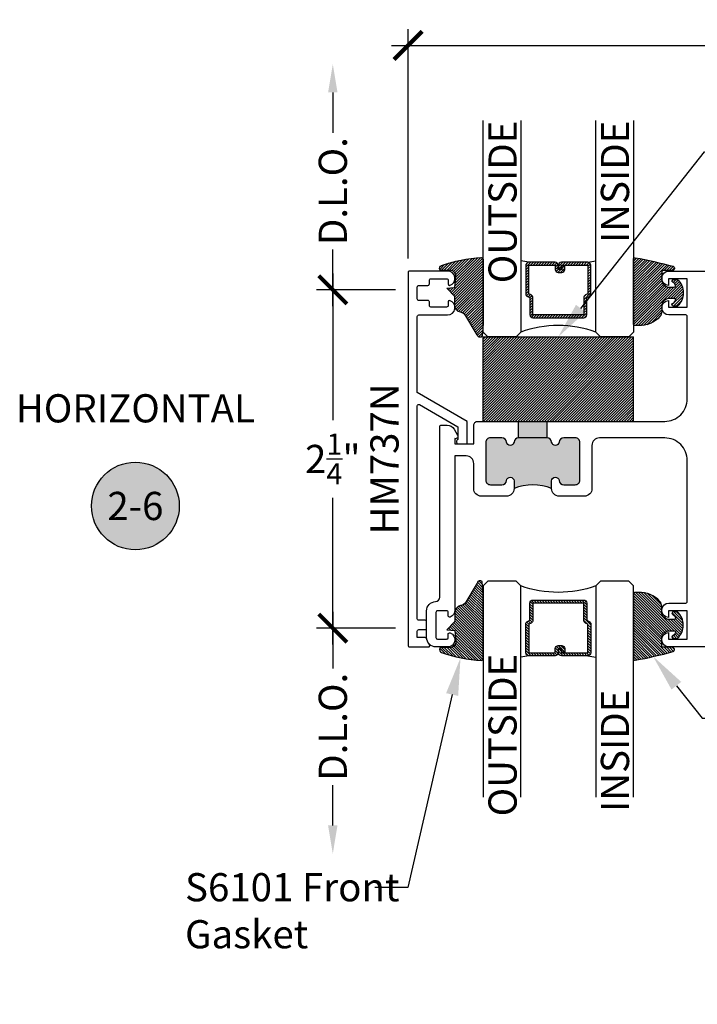
# Model space of a CAD drawing. Units: inches. Extents: x 0 to 108, y -4 to 43.
# Drawn here: x 22 to 26, y 6 to 13 of the extents above; entities that cross this region are included whole.
import ezdxf
from ezdxf import colors
from ezdxf.entities.mleader import LeaderData, LeaderLine
from ezdxf.enums import TextEntityAlignment as Align
from ezdxf.math import Vec2, Vec3

# ---------------------------------------------------------------- set-up
doc = ezdxf.new("R2010")
doc.units = ezdxf.units.IN
doc.header["$LTSCALE"] = 0.5
doc.header["$MEASUREMENT"] = 0
for name, color, linetype in [('Arcadia-Dim', 4, 'Continuous'), ('Arcadia-Profile', 5, 'Continuous'), ('Arcadia-Shade', 8, 'Continuous'), ('Arcadia-Symb', 7, 'Continuous'), ('Arcadia-Symb-Text', 3, 'Continuous'), ('Arcadia-Text', 3, 'Continuous')]:
    doc.layers.add(name, color=color, linetype=linetype)
doc.styles.get("Standard").update_dxf_attribs({"font": 'ARIALN.TTF'})
doc.dimstyles.new('Arcadia-2', dxfattribs={"dimscale": 2, "dimtxt": 0.0938, "dimasz": 0.0938, "dimexe": 0.0546, "dimexo": 0.0469, "dimgap": 0.0469, "dimtad": 0, "dimtih": 1, "dimdec": 4, "dimrnd": 0.0625, "dimzin": 3, "dimdsep": 46, "dimlunit": 4, "dimtxsty": 'Standard', "dimblk": 'ARCHTICK', "dimcen": 0.0469, "dimdle": 0.0546, "dimclrd": 256, "dimclre": 256, "dimclrt": 256, "dimadec": 0, "dimazin": 0, "dimtfac": 0.75, "dimtix": 1, "dimtmove": 2, "dimatfit": 3, "dimfxl": 1, "dimtolj": 1, "dimtzin": 3, "dimlwd": -3, "dimlwe": -3, "dimarcsym": 0})
pattern_1 = [(45, (-10.020413, -20.051717), (-0.008838835, 0.008838835), [])]
pattern_2 = [(45, (-11.025768, -20.133413), (-0.008838835, 0.008838835), [])]

# ---------------------------------------------------------------- blocks, each defined once
blk = doc.blocks.new('SB-1.0000X0.5625X4')
at = {"layer": 'Arcadia-Shade', "lineweight": -3}
h = blk.add_hatch(dxfattribs=at)
h.set_pattern_fill('ANSI31', color=256, scale=0.1, style=0)
h.paths.add_polyline_path([(1, 0.5625), (0, 0.5625), (0, 0), (1, 0)])
at = {"layer": 'Arcadia-Profile'}
for p, q in [((0, 0), (0, 0.5625)), ((0, 0.5625), (1, 0.5625)), ((0, 0), (0, 0.5625)), ((0, 0.5625), (1, 0.5625)), ((1, 0), (1, 0.5625)), ((1, 0), (1, 0.5625)), ((0, 0), (1, 0)), ((0, 0), (1, 0))]:
    blk.add_line(p, q, dxfattribs=at)
blk = doc.blocks.new('*U94')
at = {"layer": 'Arcadia-Shade', "lineweight": -3}
h = blk.add_hatch(dxfattribs=at)
h.set_pattern_fill('ANSI31', color=256, scale=0.1, style=0)
h.set_pattern_definition([(45, (-12.490091, -10.793534), (-0.008838835, 0.008838835), [])])
edge = h.paths.add_edge_path()
edge.add_line((0.499, 0.4286), (0.523, 0.4286))
edge.add_arc((0.523, 0.4482), 0.0197, 270, 360)
edge.add_line((0.5427, 0.4482), (0.5427, 0.4732))
edge.add_line((0.5427, 0.4732), (0.523, 0.4732))
edge.add_line((0.523, 0.4732), (0.523, 0.4482))
edge.add_line((0.523, 0.4482), (0.499, 0.4482))
edge.add_line((0.499, 0.4482), (0.499, 0.4763))
edge.add_arc((0.4793, 0.4763), 0.0197, 360, 450)
edge.add_line((0.4793, 0.496), (0.3036, 0.496))
edge.add_arc((0.3036, 0.4763), 0.0197, 90, 180)
edge.add_line((0.284, 0.4763), (0.284, 0.2858))
edge.add_arc((0.3036, 0.2858), 0.0197, 180, 245.45293)
edge.add_line((0.2955, 0.2679), (0.3114, 0.2606))
edge.add_line((0.3114, 0.2606), (0.3114, 0.1457))
edge.add_arc((0.3311, 0.1457), 0.0197, 180, 270)
edge.add_line((0.3311, 0.126), (0.6689, 0.126))
edge.add_arc((0.6689, 0.1457), 0.0197, 270, 360)
edge.add_line((0.6886, 0.1457), (0.6886, 0.2606))
edge.add_line((0.6886, 0.2606), (0.7045, 0.2679))
edge.add_arc((0.6964, 0.2858), 0.0197, 294.54707, 360)
edge.add_line((0.716, 0.2858), (0.716, 0.4763))
edge.add_arc((0.6964, 0.4763), 0.0197, 0, 90)
edge.add_line((0.6964, 0.496), (0.5207, 0.496))
edge.add_arc((0.5207, 0.4763), 0.0197, 90, 180)
edge.add_line((0.501, 0.4763), (0.501, 0.4522))
edge.add_line((0.501, 0.4522), (0.5207, 0.4522))
edge.add_line((0.5207, 0.4522), (0.5207, 0.4763))
edge.add_line((0.5207, 0.4763), (0.6964, 0.4763))
edge.add_line((0.6964, 0.4763), (0.6964, 0.2858))
edge.add_line((0.6964, 0.2858), (0.6804, 0.2786))
edge.add_arc((0.6886, 0.2606), 0.0197, 114.54707, 180)
edge.add_line((0.6689, 0.2606), (0.6689, 0.1457))
edge.add_line((0.6689, 0.1457), (0.3311, 0.1457))
edge.add_line((0.3311, 0.1457), (0.3311, 0.2606))
edge.add_arc((0.3114, 0.2606), 0.0197, 0, 65.45293)
edge.add_line((0.3196, 0.2786), (0.3036, 0.2858))
edge.add_line((0.3036, 0.2858), (0.3036, 0.4763))
edge.add_line((0.3036, 0.4763), (0.4793, 0.4763))
edge.add_line((0.4793, 0.4763), (0.4793, 0.4482))
edge.add_arc((0.499, 0.4482), 0.0197, 180, 270)
at = {"layer": 'Arcadia-Profile'}
for p, q in [((0, 0.0312), (0, 1.4375)), ((0.25, 1.4375), (0.25, 0.0312)), ((0.75, 0.0312), (0.75, 1.4375)), ((1, 1.4375), (1, 0.0312)), ((0.3036, 0.496), (0.25, 0.5054)), ((0.6964, 0.496), (0.75, 0.5054)), ((0.708, 0.27), (0.7122, 0.2742)), ((0.0312, 0), (0, 0.0312)), ((0.0312, 0), (0, 0.0312)), ((0.0312, 0), (0, 0.0312)), ((0.0312, 0), (0, 0.0312)), ((0.0312, 0), (0, 0.0312)), ((0.2188, 0), (0.0312, 0)), ((0.2188, 0), (0.0312, 0)), ((0.25, 0.0312), (0.2188, 0)), ((0.25, 0.0312), (0.2188, 0)), ((0.7812, 0), (0.75, 0.0312)), ((0.9688, 0), (0.7812, 0)), ((1, 0.0312), (0.9688, 0))]:
    blk.add_line(p, q, dxfattribs=at)
blk.add_lwpolyline([(0.499, 0.4286), (0.523, 0.4286, 0.414214), (0.5427, 0.4482), (0.5427, 0.4732), (0.523, 0.4732), (0.523, 0.4482), (0.499, 0.4482), (0.499, 0.4763, 0.414214), (0.4793, 0.496), (0.3036, 0.496, 0.414214), (0.284, 0.4763), (0.284, 0.2858, 0.293619), (0.2955, 0.2679), (0.3114, 0.2606), (0.3114, 0.1457, 0.414214), (0.3311, 0.126), (0.6689, 0.126, 0.414214), (0.6886, 0.1457), (0.6886, 0.2606), (0.7045, 0.2679, 0.293619), (0.716, 0.2858), (0.716, 0.4763, 0.414214), (0.6964, 0.496), (0.5207, 0.496, 0.414214), (0.501, 0.4763), (0.501, 0.4522), (0.5207, 0.4522), (0.5207, 0.4763), (0.6964, 0.4763), (0.6964, 0.2858), (0.6804, 0.2786, 0.293619), (0.6689, 0.2606), (0.6689, 0.1457), (0.3311, 0.1457), (0.3311, 0.2606, 0.293619), (0.3196, 0.2786), (0.3036, 0.2858), (0.3036, 0.4763), (0.4793, 0.4763), (0.4793, 0.4482, 0.414214)], format="xyb", close=True, dxfattribs=at)
blk.add_arc((0.5, -0.6625), 0.7374, 70.18348, 109.81652, dxfattribs=at)
blk = doc.blocks.new('_ArchTick')
at = {"color": 0, "linetype": 'ByBlock', "lineweight": -3, "const_width": 0.15}
blk.add_lwpolyline([(-0.5, -0.5), (0.5, 0.5)], dxfattribs=at)
blk = doc.blocks.new('*D115')
at = {"layer": 'Arcadia-Dim', "lineweight": -3}
for p, q in [((24.2944, 11.1526), (24.2944, 12.678)), ((31.5, 11.1626), (31.5, 12.678)), ((24.1852, 12.5688), (27.6343, 12.5688)), ((31.6092, 12.5688), (28.16, 12.5688))]:
    blk.add_line(p, q, dxfattribs=at)
at = {"layer": 'Defpoints', "color": 0, "lineweight": -3}
for p in [(31.5, 12.5688), (31.5, 11.0688), (24.2944, 11.0588)]:
    blk.add_point(p, dxfattribs=at)
at = {"layer": 'Arcadia-Dim', "lineweight": -3, "xscale": 0.1876, "yscale": 0.1876, "zscale": 0.1876, "rotation": 180}
blk.add_blockref('_ArchTick', (24.2944, 12.5688), dxfattribs=at)
at = {"layer": 'Arcadia-Dim', "lineweight": -3, "xscale": 0.1876, "yscale": 0.1876, "zscale": 0.1876}
blk.add_blockref('_ArchTick', (31.5, 12.5688), dxfattribs=at)
at = {"layer": 'Arcadia-Dim', "lineweight": -3, "insert": (27.8972, 12.5688), "char_height": 0.1876, "attachment_point": 5}
blk.add_mtext('\\A1;7{\\H0.75x;\\S3/16;}"', dxfattribs=at)
blk = doc.blocks.new('S_6101')
at = {"layer": 'Arcadia-Shade', "lineweight": -3}
h = blk.add_hatch(dxfattribs=at)
h.set_pattern_fill('ANSI31', color=256, scale=0.1, style=0)
h.set_pattern_definition(pattern_1)
h.paths.add_polyline_path([(0.0054, 0.5127, 0.426431), (-0.0051, 0.5227, 0.077491), (-0.2713, 0.4697, 0.396256), (-0.2828, 0.4431, 0.33453), (-0.2727, 0.4365), (-0.2153, 0.4384, -0.414214), (-0.1753, 0.3984), (-0.1821, 0.3249), (-0.2358, 0.3196), (-0.1821, 0.2649), (-0.1821, 0.2048, 0.384058), (-0.1448, 0.159, -0.224188), (-0.1094, 0.1351), (-0.0347, 0.0092, 0.62178), (0, 0), (0.0054, 0.0845)])
h = blk.add_hatch(dxfattribs=at)
h.set_pattern_fill('ANSI31', color=256, scale=0.1, style=0)
h.set_pattern_definition(pattern_1)
h.paths.add_polyline_path([(0.0054, 0.5127, 0.426431), (-0.0051, 0.5227, 0.077491), (-0.2713, 0.4697, 0.396256), (-0.2828, 0.4431, 0.33453), (-0.2727, 0.4365), (-0.2153, 0.4384, -0.414214), (-0.1753, 0.3984), (-0.1821, 0.3249), (-0.2358, 0.3196), (-0.1821, 0.2649), (-0.1821, 0.2048, 0.384058), (-0.1448, 0.159, -0.224188), (-0.1094, 0.1351), (-0.0347, 0.0092, 0.62178), (0, 0), (0.0054, 0.0845)])
at = {"layer": 'Arcadia-Profile'}
blk.add_lwpolyline([(-0.1753, 0.3984, 0.414214), (-0.2153, 0.4384), (-0.2734, 0.4365, -0.316016), (-0.2828, 0.4431, -0.396256), (-0.2713, 0.4697, -0.077453), (-0.0052, 0.5227, -0.430493), (0.0054, 0.5127), (0.0054, 0.0845), (0, 0, -0.62178), (-0.0347, 0.0092), (-0.1094, 0.1351, 0.224188), (-0.1448, 0.159, -0.384058), (-0.1821, 0.2048), (-0.1821, 0.2649), (-0.2358, 0.3196), (-0.1821, 0.3249)], format="xyb", close=True, dxfattribs=at)
blk.add_lwpolyline([(-0.1753, 0.3984, 0.414214), (-0.2153, 0.4384), (-0.2734, 0.4365, -0.316016), (-0.2828, 0.4431, -0.396256), (-0.2713, 0.4697, -0.077453), (-0.0052, 0.5227, -0.430493), (0.0054, 0.5127), (0.0054, 0.0845), (0, 0, -0.62178), (-0.0347, 0.0092), (-0.1094, 0.1351, 0.224188), (-0.1448, 0.159, -0.384058), (-0.1821, 0.2048), (-0.1821, 0.2649), (-0.2358, 0.3196), (-0.1821, 0.3249)], format="xyb", close=True, dxfattribs=at)
blk = doc.blocks.new('*U103')
at = {"layer": 'Arcadia-Shade', "lineweight": -3}
h = blk.add_hatch(dxfattribs=at)
h.set_pattern_fill('ANSI31', color=256, scale=0.1, style=0)
h.set_pattern_definition(pattern_2)
h.paths.add_polyline_path([(0, 0.4306, -0.466115), (0.0117, 0.4404, -0.023692), (0.2628, 0.3837, -0.826272), (0.2572, 0.3548), (0.1975, 0.3548, 0.414214), (0.1875, 0.3448), (0.1875, 0.295, 0.414214), (0.2375, 0.245), (0.2698, 0.245, 0.615346), (0.2779, 0.2609, 0.073867), (0.2592, 0.2797, -0.722032), (0.2648, 0.2965), (0.2932, 0.2965, -0.418287), (0.2932, 0.1185), (0.2648, 0.1185, -0.722032), (0.2592, 0.1353, 0.073867), (0.2779, 0.154, 0.615346), (0.2698, 0.17), (0.2375, 0.17, 0.414214), (0.1875, 0.12), (0.1875, 0.0825, -0.177481), (0.1757, 0.0502, -0.238779), (0.0328, -0.0101, 0.017345), (0.0294, -0.01), (0.01, -0.01, -0.414214), (0, 0)])
h = blk.add_hatch(dxfattribs=at)
h.set_pattern_fill('ANSI31', color=256, scale=0.1, style=0)
h.set_pattern_definition(pattern_2)
h.paths.add_polyline_path([(0, 0.4306, -0.466115), (0.0117, 0.4404, -0.023692), (0.2628, 0.3837, -0.826272), (0.2572, 0.3548), (0.1975, 0.3548, 0.414214), (0.1875, 0.3448), (0.1875, 0.295, 0.414214), (0.2375, 0.245), (0.2698, 0.245, 0.615346), (0.2779, 0.2609, 0.073867), (0.2592, 0.2797, -0.722032), (0.2648, 0.2965), (0.2932, 0.2965, -0.418287), (0.2932, 0.1185), (0.2648, 0.1185, -0.722032), (0.2592, 0.1353, 0.073867), (0.2779, 0.154, 0.615346), (0.2698, 0.17), (0.2375, 0.17, 0.414214), (0.1875, 0.12), (0.1875, 0.0825, -0.177481), (0.1757, 0.0502, -0.238779), (0.0328, -0.0101, 0.017345), (0.0294, -0.01), (0.01, -0.01, -0.414214), (0, 0)])
at = {"layer": 'Arcadia-Profile'}
blk.add_lwpolyline([(0.2648, 0.1185, -0.722032), (0.2592, 0.1353, 0.073867), (0.2779, 0.154, 0.615346), (0.2698, 0.17), (0.2375, 0.17, 0.414214), (0.1875, 0.12), (0.1875, 0.0825, -0.177481), (0.1757, 0.0502, -0.238779), (0.0328, -0.0101, 0.017345), (0.0294, -0.01), (0.01, -0.01, -0.414214), (0, 0), (0, 0.4306, -0.476979), (0.0121, 0.4403, -0.02366), (0.2628, 0.3837, -0.826272), (0.2572, 0.3548), (0.1975, 0.3548, 0.414214), (0.1875, 0.3448), (0.1875, 0.295, 0.414214), (0.2375, 0.245), (0.2698, 0.245, 0.615346), (0.2779, 0.2609, 0.073867), (0.2592, 0.2797, -0.722032), (0.2648, 0.2965), (0.2932, 0.2965, -0.418287), (0.2932, 0.1185)], format="xyb", close=True, dxfattribs=at)
blk.add_lwpolyline([(0.2648, 0.1185, -0.722032), (0.2592, 0.1353, 0.073867), (0.2779, 0.154, 0.615346), (0.2698, 0.17), (0.2375, 0.17, 0.414214), (0.1875, 0.12), (0.1875, 0.0825, -0.177481), (0.1757, 0.0502, -0.238779), (0.0328, -0.0101, 0.017345), (0.0294, -0.01), (0.01, -0.01, -0.414214), (0, 0), (0, 0.4306, -0.476979), (0.0121, 0.4403, -0.02366), (0.2628, 0.3837, -0.826272), (0.2572, 0.3548), (0.1975, 0.3548, 0.414214), (0.1875, 0.3448), (0.1875, 0.295, 0.414214), (0.2375, 0.245), (0.2698, 0.245, 0.615346), (0.2779, 0.2609, 0.073867), (0.2592, 0.2797, -0.722032), (0.2648, 0.2965), (0.2932, 0.2965, -0.418287), (0.2932, 0.1185)], format="xyb", close=True, dxfattribs=at)
blk = doc.blocks.new('Keynote')
at = {"layer": 'Arcadia-Symb', "lineweight": -3}
h = blk.add_hatch(color=8, dxfattribs=at)
h.dxf.hatch_style = 1
edge = h.paths.add_edge_path()
edge.add_arc((0, 0), 0.1458, 0, 360)
at = {"layer": 'Defpoints', "lineweight": -3}
blk.add_circle((0, 0), 0.1458, dxfattribs=at)
at = {"layer": 'Arcadia-Symb-Text'}
blk.add_attdef('KEYNOTE_BUBBLE', text='', height=0.0938, dxfattribs=at).set_placement((0, 0), align=Align.MIDDLE_CENTER)
blk = doc.blocks.new('*D116')
at = {"layer": 'Arcadia-Dim', "lineweight": -3}
for p, q in [((23.7944, 11.053), (23.7944, 10.0771)), ((24.2106, 10.9438), (23.6852, 10.9438)), ((23.7944, 8.5846), (23.7944, 9.5606)), ((24.2106, 8.6938), (23.6852, 8.6938))]:
    blk.add_line(p, q, dxfattribs=at)
at = {"layer": 'Defpoints', "color": 0, "lineweight": -3}
for p in [(23.7944, 10.9438), (24.3044, 10.9438), (24.3044, 8.6938)]:
    blk.add_point(p, dxfattribs=at)
at = {"layer": 'Arcadia-Dim', "lineweight": -3, "xscale": 0.1876, "yscale": 0.1876, "zscale": 0.1876}
for p, rotation in [((23.7944, 10.9438), 90), ((23.7944, 8.6938), 270)]:
    blk.add_blockref('_ArchTick', p, dxfattribs=dict(at, rotation=rotation))
at = {"layer": 'Arcadia-Dim', "lineweight": -3, "insert": (23.7944, 9.8188), "char_height": 0.1876, "attachment_point": 5}
blk.add_mtext('\\A1;2{\\H0.75x;\\S1/4;}"', dxfattribs=at)
blk = doc.blocks.new('*D117')
at = {"layer": 'Arcadia-Dim', "lineweight": -3}
for p, q in [((23.7944, 12.2562), (23.7944, 11.9871)), ((23.7944, 10.8346), (23.7944, 11.2129)), ((24.2106, 10.9438), (23.6852, 10.9438))]:
    blk.add_line(p, q, dxfattribs=at)
blk.add_solid([(23.7631, 12.2562), (23.8256, 12.2562), (23.7944, 12.4438)], dxfattribs=at)
at = {"layer": 'Defpoints', "color": 0, "lineweight": -3}
for p in [(23.7944, 12.4438), (26.1694, 12.4438), (24.3044, 10.9438)]:
    blk.add_point(p, dxfattribs=at)
at = {"layer": 'Arcadia-Dim', "lineweight": -3, "xscale": 0.1876, "yscale": 0.1876, "zscale": 0.1876, "rotation": 270}
blk.add_blockref('_ArchTick', (23.7944, 10.9438), dxfattribs=at)
at = {"layer": 'Arcadia-Dim', "lineweight": -3, "insert": (23.7944, 11.6), "char_height": 0.1876, "attachment_point": 5, "rotation": 90}
blk.add_mtext('\\A1;D.L.O.', dxfattribs=at)
blk = doc.blocks.new('*D118')
at = {"layer": 'Arcadia-Dim', "lineweight": -3}
for p, q in [((23.7944, 8.803), (23.7944, 8.4247)), ((24.2106, 8.6938), (23.6852, 8.6938)), ((23.7944, 7.3814), (23.7944, 7.6505))]:
    blk.add_line(p, q, dxfattribs=at)
blk.add_solid([(23.7631, 7.3814), (23.8256, 7.3814), (23.7944, 7.1938)], dxfattribs=at)
at = {"layer": 'Defpoints', "color": 0, "lineweight": -3}
for p in [(24.3044, 8.6938), (23.7944, 7.1938), (26.1694, 7.1938)]:
    blk.add_point(p, dxfattribs=at)
at = {"layer": 'Arcadia-Dim', "lineweight": -3, "xscale": 0.1876, "yscale": 0.1876, "zscale": 0.1876, "rotation": 90}
blk.add_blockref('_ArchTick', (23.7944, 8.6938), dxfattribs=at)
at = {"layer": 'Arcadia-Dim', "lineweight": -3, "insert": (23.7944, 8.0376), "char_height": 0.1876, "attachment_point": 5, "rotation": 90}
blk.add_mtext('\\A1;D.L.O.', dxfattribs=at)

msp = doc.modelspace()

# ---------------------------------------------------------------- hatches: boundary and pattern name
at = {"layer": 'Arcadia-Profile', "lineweight": -3}
h = msp.add_hatch(color=256, dxfattribs=at)
h.dxf.hatch_style = 1
h.paths.add_polyline_path([(25.21868, 9.95932), (25.21868, 10.06882), (25.03003, 10.06882), (25.03003, 9.95932)])
h.paths.add_polyline_path([(25.03003, 9.95932, 0.3831101), (24.99921, 9.93164, -0.8979344), (24.9495, 9.93164, 0.3830516), (24.91868, 9.95931), (24.84236, 9.95931, 0.4142136), (24.81136, 9.92831), (24.81136, 9.67832, 0.4142136), (24.84236, 9.64732), (24.91868, 9.64732, 0.3831101), (24.9495, 9.675, -0.9477161), (24.99936, 9.67232), (24.99936, 9.62143, -0.2061632), (25.24936, 9.62143), (25.24936, 9.67232, -0.9477161), (25.29921, 9.675, 0.3831101), (25.33003, 9.64732), (25.40636, 9.64732, 0.4142136), (25.43736, 9.67832), (25.43736, 9.92831, 0.4142136), (25.40636, 9.95931), (25.33003, 9.95931, 0.3830516), (25.29921, 9.93164, -0.8979344), (25.2495, 9.93164, 0.3831101), (25.21868, 9.95932)])

# ---------------------------------------------------------------- linework, layer by layer
for p, q in [((25.03003, 9.95932), (25.03003, 10.06882)), ((25.21868, 9.95932), (25.21868, 10.06882))]:
    msp.add_line(p, q, dxfattribs=at)
at = {"layer": 'Arcadia-Profile'}
msp.add_lwpolyline([(24.55736, 10.77682, 0.8659944), (24.57122, 10.87282, 0.4101113), (24.56136, 10.86282), (24.56136, 10.83882, -0.4142136), (24.55136, 10.82882), (24.44636, 10.82882, -0.4142136), (24.43636, 10.83882), (24.43636, 10.86282, 0.4142136), (24.42636, 10.87282), (24.36636, 10.87282, -0.4142136), (24.35636, 10.88282), (24.35636, 10.96282, -0.4142136), (24.36636, 10.97282), (24.42636, 10.97282, 0.4142136), (24.43636, 10.98282), (24.43636, 11.00682, -0.4142136), (24.44636, 11.01682), (24.55136, 11.01682, -0.4142136), (24.56136, 11.00682), (24.56136, 10.98282, 0.4101113), (24.57122, 10.97282, 0.8659944), (24.55736, 11.06882), (24.30436, 11.06882, 0.4142136), (24.29436, 11.05882), (24.29436, 8.57882, 0.4142136), (24.30436, 8.56882), (24.43056, 8.56882, 0.6760221), (24.43747, 8.58604, -0.1684853), (24.41896, 8.62221, 0.3739665), (24.40905, 8.63082), (24.35636, 8.63082), (24.35636, 8.67382, -0.4142136), (24.36636, 8.68382), (24.40836, 8.68382, 0.4142136), (24.41836, 8.69382), (24.41836, 8.73582, 0.4142136), (24.40836, 8.74582), (24.36636, 8.74582, -0.4142136), (24.35636, 8.75582), (24.35636, 10.17159, -0.5773503), (24.37136, 10.18025), (24.62636, 10.03302), (24.62636, 9.94796, 0.843039), (24.63136, 9.91882), (24.67836, 9.91882, 0.4142136), (24.68836, 9.92882), (24.68836, 10.06882), (24.35636, 10.2605), (24.35636, 10.76682, -0.4142136), (24.36636, 10.77682)], format="xyb", close=True, dxfattribs=at)
msp.add_lwpolyline([(26.27626, 8.56882), (26.02926, 8.56882, -0.9692085), (26.02626, 8.66472), (26.02626, 8.62082), (26.15126, 8.62082), (26.15126, 8.80882), (26.02626, 8.80882), (26.02626, 8.76491, -0.9692085), (26.02926, 8.86082), (26.14126, 8.86082, 0.4142136), (26.15126, 8.87082), (26.15126, 9.80882, 0.4142136), (26.00126, 9.95882), (25.56726, 9.95882, 0.4142136), (25.51726, 9.90882), (25.51726, 9.62143, -0.4142136), (25.46726, 9.57143), (25.29926, 9.57143, -0.4142136), (25.24926, 9.62143), (25.24926, 9.67232, -0.9477161), (25.29912, 9.675, 0.3831101), (25.32994, 9.64732), (25.40626, 9.64732, 0.4142136), (25.43726, 9.67832), (25.43726, 9.92831, 0.4142136), (25.40626, 9.95931), (25.32994, 9.95931, 0.3830516), (25.29912, 9.93164, -0.8979344), (25.24941, 9.93164, 0.3831101), (25.21859, 9.95932), (25.02994, 9.95932, 0.3831101), (24.99912, 9.93164, -0.8979344), (24.94941, 9.93164, 0.3830516), (24.91859, 9.95931), (24.84226, 9.95931, 0.4142136), (24.81126, 9.92831), (24.81126, 9.67832, 0.4142136), (24.84226, 9.64732), (24.91859, 9.64732, 0.3831101), (24.94941, 9.675, -0.9477161), (24.99926, 9.67232), (24.99926, 9.62143, -0.4142136), (24.94926, 9.57143), (24.93926, 9.57143), (24.78126, 9.57143, -0.4142136), (24.73126, 9.62143), (24.73126, 9.78882, 0.4142136), (24.68126, 9.83882), (24.60626, 9.83882), (24.60626, 8.81282, -0.3152739), (24.57468, 8.76771, -0.5205958), (24.56126, 8.77711), (24.56126, 8.79882, 0.4142136), (24.55126, 8.80882), (24.49026, 8.80882, 0.4142136), (24.48026, 8.79882), (24.48026, 8.63082, 0.4142136), (24.49026, 8.62082), (24.55126, 8.62082, 0.4142136), (24.56126, 8.63082), (24.56126, 8.65252, -0.5205958), (24.57468, 8.66192, -0.839061), (24.55826, 8.56882), (24.48026, 8.56882, -0.4142136), (24.41826, 8.63082), (24.41826, 8.80882, -0.4015317), (24.47757, 8.87076, 0.4015317), (24.50626, 8.90073), (24.50626, 10.03382, -0.4142136), (24.51626, 10.04382), (24.5543, 10.04382, -0.2669882), (24.60087, 10.01682), (24.62425, 9.97632, -0.6967746), (24.60626, 9.95467), (24.60626, 9.91882), (24.73126, 9.91882), (24.73126, 10.04382, -0.4142136), (24.75626, 10.06882), (26.00126, 10.06882, 0.4142136), (26.15126, 10.21882), (26.15126, 10.76682, 0.4142136), (26.14126, 10.77682), (26.02926, 10.77682, -0.9692085), (26.02626, 10.87272), (26.02626, 10.82882), (26.15126, 10.82882), (26.15126, 11.01682), (26.02626, 11.01682), (26.02626, 10.97291, -0.9692085), (26.02926, 11.06882), (31.49991, 11.06882)], format="xyb", dxfattribs=at)
msp.add_arc((25.12436, 9.33116), 0.31604, 66.701857, 113.298143, dxfattribs=at)

# ---------------------------------------------------------------- block references
at = {"lineweight": -3}
msp.add_blockref('*U94', (24.79366, 10.63132), dxfattribs=at)
at = {"lineweight": -3, "xscale": -1, "rotation": 180}
msp.add_blockref('*U94', (24.79366, 9.00632), dxfattribs=at)
at = {"layer": 'Arcadia-Profile', "lineweight": -3}
for name, p in [('S_6101', (24.7883, 10.63534)), ('*U103', (25.79366, 10.71638))]:
    msp.add_blockref(name, p, dxfattribs=at)
at = {"layer": 'Arcadia-Profile'}
msp.add_blockref('SB-1.0000X0.5625X4', (24.79366, 10.06882), dxfattribs=at)
at = {"layer": 'Arcadia-Profile', "lineweight": -3, "xscale": -1, "rotation": 180}
for name, p in [('S_6101', (24.7883, 9.00229)), ('*U103', (25.79366, 8.92126))]:
    msp.add_blockref(name, p, dxfattribs=at)
at = {"layer": 'Arcadia-Symb', "lineweight": -3, "xscale": 2, "yscale": 2, "zscale": 2}
msp.add_blockref('Keynote', (22.48186, 9.50632), dxfattribs=at).add_auto_attribs({'KEYNOTE_BUBBLE': '2-6'})

# ---------------------------------------------------------------- texts
at = {"layer": 'Arcadia-Text', "lineweight": -3}
for s, p in [('OUTSIDE', (25.01679, 12.06882)), ('INSIDE', (25.76419, 12.06882)), ('OUTSIDE', (25.01679, 8.52346)), ('INSIDE', (25.76419, 8.2848))]:
    msp.add_text(s, height=0.1875, rotation=90, dxfattribs=at).set_placement(p, align=Align.RIGHT)
msp.add_text('HM737N', height=0.1875, rotation=90, dxfattribs=at).set_placement((24.23186, 9.81882), align=Align.CENTER)
at = {"layer": 'Arcadia-Text', "insert": (22.48186, 10.13132), "char_height": 0.1875, "width": 1.8965625, "attachment_point": 5}
msp.add_mtext('HORIZONTAL', dxfattribs=at)

# ---------------------------------------------------------------- dimensions: what is measured, and where the dimension line sits
at = {"layer": 'Arcadia-Dim', "lineweight": -3}
dim = msp.add_linear_dim(base=(31.5, 12.56882), p1=(24.29436, 11.05882), p2=(31.5, 11.06882), dimstyle='Arcadia-2', dxfattribs=at)
dim.commit()
dim.dimension.update_dxf_attribs({"geometry": '*D115', "text_midpoint": (27.89718, 12.56882)})
for base, p1, p2, angle, picture, middle in [((23.79436, 12.44382), (24.30438, 10.94382), (26.16936, 12.44382), 270, '*D117', (23.79436, 11.60002)), ((23.79436, 7.19382), (24.30438, 8.69382), (26.16936, 7.19382), 90, '*D118', (23.79436, 8.03762))]:
    dim = msp.add_linear_dim(base=base, p1=p1, p2=p2, angle=angle, text='D.L.O.', dimstyle='Arcadia-2', override={"dimblk1": 'ArchTick', "dimsah": 1, "dimse2": 1}, dxfattribs=at)
    dim.commit()
    dim.dimension.update_dxf_attribs({"geometry": picture, "text_midpoint": middle, "text_rotation": 90})
dim = msp.add_linear_dim(base=(23.79436, 10.94382), p1=(24.30436, 8.69382), p2=(24.30438, 10.94382), angle=270, dimstyle='Arcadia-2', dxfattribs=at)
dim.commit()
dim.dimension.update_dxf_attribs({"geometry": '*D116', "text_midpoint": (23.79436, 9.81882)})

# ---------------------------------------------------------------- leaders
at = {"layer": 'Arcadia-Text', "lineweight": -3}
ml = msp.add_multileader_mtext('Standard', dxfattribs=at)
ml.set_content('\\A1;Setting Block [ 1" x 9/16" x 4" ]\\PSB_1.000X0.5625X4', color=256)
ml.set_leader_properties()
ml.build(insert=Vec2(0, 0))
ml.multileader.update_dxf_attribs({"dogleg_length": 0.36, "arrow_head_size": 0.24})
ctx = ml.context
ctx.base_point, ctx.char_height, ctx.arrow_head_size, ctx.landing_gap_size, ctx.plane_origin = Vec3(26.46133, 11.86075), 0.18, 0.24, 0.18, Vec3(25.88358, 9.42698)
notes = []
notes.append((ctx, [(0, (1, 1, 0), (26.26498, 11.86075), (1, 0), 0.19635, [(0, [(25.29366, 10.63132)], 0, [])])]))
ctx.mtext.insert, ctx.mtext.flow_direction = Vec3(26.64133, 11.96646), 5
ml = msp.add_multileader_mtext('Standard', dxfattribs=at)
ml.set_content('S6101 Front\\PGasket', color=256)
ml.set_leader_properties()
ml.build(insert=Vec2(0, 0))
ml.multileader.update_dxf_attribs({"dogleg_length": 0.36, "arrow_head_size": 0.25})
ctx = ml.context
ctx.base_point, ctx.char_height, ctx.arrow_head_size, ctx.landing_gap_size, ctx.plane_origin = Vec3(22.72194, 6.96909), 0.1875, 0.25, 0.09, Vec3(22.98565, 9.02061)
notes.append((ctx, [(1, (1, 1, 0), (24.29407, 6.96909), (-1, 0), 0.22096, [(0, [(24.64346, 8.49578)], 0, [])])]))
ctx.mtext.insert, ctx.mtext.flow_direction = Vec3(22.81194, 7.06444), 5
ml = msp.add_multileader_mtext('Standard', dxfattribs=at)
ml.set_content('S6102 Back\\PGasket', color=256)
ml.set_leader_properties()
ml.build(insert=Vec2(0, 0))
ml.multileader.update_dxf_attribs({"dogleg_length": 0.36, "arrow_head_size": 0.25})
ctx = ml.context
ctx.base_point, ctx.char_height, ctx.arrow_head_size, ctx.landing_gap_size, ctx.plane_origin = Vec3(26.42021, 8.09409), 0.1875, 0.25, 0.09, Vec3(26.33447, 9.02061)
ctx.text_align_type = 2
notes.append((ctx, [(0, (1, 1, 0), (26.2508, 8.09409), (1, 0), 0.16941, [(0, [(25.92323, 8.50661)], 0, [])])]))
ctx.mtext.insert, ctx.mtext.alignment, ctx.mtext.flow_direction = Vec3(27.65811, 8.18944), 3, 5
for ctx, leaders in notes:
    for number, flags, end, landing, length, lines in leaders:
        leader = LeaderData()
        leader.index, (leader.has_last_leader_line, leader.has_dogleg_vector, leader.attachment_direction) = number, flags
        leader.last_leader_point, leader.dogleg_vector, leader.dogleg_length = Vec3(end), Vec3(landing), length
        for number, points, colour, breaks in lines:
            line = LeaderLine()
            line.index, line.vertices, line.color, line.breaks = number, Vec3.list(points), colors.encode_raw_color(colour), breaks
            leader.lines.append(line)
        ctx.leaders.append(leader)

doc.saveas('drawing.dxf')
